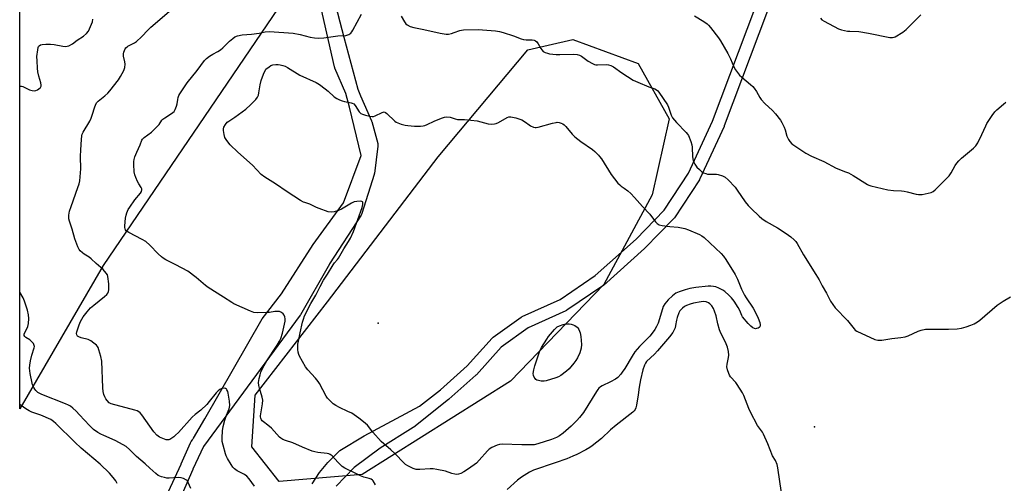
# Model space of a CAD drawing. Units: inches. Extents: x 1261761 to 1267761, y 477455 to 481455.
# Drawn here: x 1261761 to 1262225, y 478890 to 479109 of the extents above; entities that cross this region are included whole.
import ezdxf

# ---------------------------------------------------------------- set-up
doc = ezdxf.new("R2010")
doc.units = ezdxf.units.IN
doc.header["$MEASUREMENT"] = 0
for name, color, linetype in [('ELEV-Spot Elevation', 7, 'Continuous'), ('NTRL-Trees', 3, 'Continuous'), ('TRANS-Street Sidewalk', 7, 'Continuous'), ('Undefined', 1, 'Continuous')]:
    doc.layers.add(name, color=color, linetype=linetype)

msp = doc.modelspace()

# ---------------------------------------------------------------- linework, layer by layer
at = {"layer": 'ELEV-Spot Elevation'}
for p in [(1261929.98, 478965.48, 237.2), (1262135.8, 478916.64, 234.65)]:
    msp.add_point(p, dxfattribs=at)
at = {"layer": 'NTRL-Trees'}
for points in [[(1261800.14, 478992.78), (1261760.74, 478925.16), (1261760.77, 479226.76), (1261761.5, 479225.94), (1261830.38, 479170.38), (1261885.48, 479118.17)], [(1261922.37, 478894.14), (1261883.28, 478890.89), (1261870.25, 478907.17), (1261871.87, 478931.61), (1261906.08, 478975.58), (1261958.2, 479043.99), (1262000.55, 479094.49), (1262021.72, 479099.37), (1262052.67, 479087.97), (1262067.33, 479061.91), (1262059.19, 479026.08), (1262036.38, 478983.73), (1261992.41, 478938.12)]]:
    msp.add_lwpolyline(points, close=True, dxfattribs=at)
at = {"layer": 'TRANS-Street Sidewalk'}
for points in [[(1261903.92, 479138.05, 0), (1261913.72, 479100.49, 0), (1261920.29, 479075.91, 0), (1261921.65, 479072.73, 0), (1261926.73, 479061.02, 0), (1261926.8, 479060.86, 0), (1261926.87, 479060.63, 0), (1261929.73, 479050.26, 0), (1261929.82, 479049.78, 0), (1261929.84, 479049.29, 0), (1261929.82, 479049.07, 0), (1261928.12, 479036.18, 0), (1261928.11, 479036.05, 0), (1261928.01, 479035.67, 0), (1261922.23, 479017.27, 0), (1261922.04, 479016.81, 0), (1261921.89, 479016.54, 0), (1261907.03, 478993.48, 0), (1261906.95, 478993.35, 0), (1261893.25, 478969.52, 0), (1261893.07, 478969.24, 0), (1261847.48, 478907.41, 0), (1261842.47, 478896.65, 0), (1261842.44, 478896.59, 0), (1261825.72, 478858.52, 0)], [(1261898.83, 478889.83, 0), (1261902.31, 478895.03, 0), (1261906.21, 478899.81, 0), (1261911.86, 478905.45, 0), (1261923.36, 478912.4, 0), (1261949.5, 478926.32, 0), (1261959.34, 478934.17, 0), (1261971.92, 478945.34, 0), (1261983.72, 478958.54, 0), (1261984.03, 478958.84, 0), (1261984.23, 478958.99, 0), (1261997.46, 478968.34, 0), (1261997.69, 478968.49, 0), (1261997.94, 478968.62, 0), (1262015.78, 478976.78, 0), (1262032.4, 478987.97, 0), (1262051.62, 479005.1, 0), (1262064.86, 479018.78, 0), (1262076.39, 479036.31, 0), (1262087.7, 479060.77, 0), (1262112.18, 479126.08, 0)], [(1262117.79, 479123.94, 0), (1262093.28, 479058.56, 0), (1262093.19, 479058.35, 0), (1262081.74, 479033.59, 0), (1262081.62, 479033.35, 0), (1262081.53, 479033.2, 0), (1262069.72, 479015.25, 0), (1262069.51, 479014.97, 0), (1262069.37, 479014.81, 0), (1262055.85, 479000.84, 0), (1262055.69, 479000.69, 0), (1262036.24, 478983.36, 0), (1262036.17, 478983.3, 0), (1262035.92, 478983.11, 0), (1262018.93, 478971.67, 0), (1262018.75, 478971.56, 0), (1262018.5, 478971.43, 0), (1262000.69, 478963.28, 0), (1261987.97, 478954.29, 0), (1261976.28, 478941.21, 0), (1261976.03, 478940.97, 0), (1261963.26, 478929.63, 0), (1261963.2, 478929.57, 0), (1261963.14, 478929.52, 0), (1261946.79, 478916.48, 0), (1261946.5, 478916.28, 0), (1261930.8, 478906.53, 0), (1261918.67, 478897.42, 0), (1261910.06, 478888.59, 0)], [(1261821.96, 478866.83, 0), (1261836.98, 478899.06, 0), (1261837, 478899.12, 0), (1261841.41, 478909.17, 0), (1261841.56, 478909.46, 0), (1261841.74, 478909.74, 0), (1261842.29, 478910.48, 0), (1261842.57, 478911.08, 0), (1261842.7, 478911.33, 0), (1261848.13, 478920.47, 0), (1261875.18, 478967.52, 0), (1261884.29, 478979.45, 0), (1261899.27, 479002.67, 0), (1261913.59, 479022.32, 0), (1261921.91, 479044.59, 0), (1261916.37, 479067.37, 0), (1261914.61, 479073.95, 0), (1261909.53, 479085.87, 0), (1261909.47, 479086.02, 0), (1261909.36, 479086.38, 0), (1261902.89, 479114.82, 0)]]:
    msp.add_polyline3d(points, dxfattribs=at)
at = {"layer": 'Undefined', "elevation": 232}
for points in [[(1261871.57, 478888.59), (1261869.05, 478892.19), (1261867.97, 478893.39), (1261866.82, 478894.15), (1261863.43, 478895.85), (1261862.09, 478896.84), (1261861.3, 478897.6), (1261860.47, 478898.82), (1261858.83, 478901.69), (1261858.15, 478903.01), (1261857.83, 478903.83), (1261856.71, 478908.05), (1261856.37, 478909.75), (1261856.33, 478911.52), (1261856.47, 478914.78), (1261856.82, 478916.84), (1261857.49, 478919.72), (1261858.28, 478922.09), (1261859.55, 478925.19), (1261859.77, 478925.96), (1261859.87, 478926.77), (1261859.71, 478928.77), (1261859.17, 478932.52), (1261858.91, 478933.32), (1261858.56, 478934.04), (1261858.27, 478934.45), (1261857.92, 478934.75), (1261857.2, 478934.9), (1261856.14, 478934.75), (1261855.2, 478934.29), (1261854.39, 478933.65), (1261853.5, 478932.66), (1261850.23, 478928.57), (1261849, 478927.19), (1261846.3, 478924.58), (1261843.6, 478922.44), (1261842.16, 478921.17), (1261835.73, 478914.04), (1261834.35, 478912.64), (1261833.47, 478911.93), (1261831.57, 478910.72), (1261831.07, 478910.53), (1261830.38, 478910.45), (1261829.87, 478910.51), (1261829.07, 478910.75), (1261826.71, 478911.81), (1261826.03, 478912.24), (1261825.42, 478912.75), (1261824.07, 478914.22), (1261818.34, 478922.27), (1261817.62, 478923.18), (1261817.01, 478923.75), (1261816.25, 478924.13), (1261815.14, 478924.49), (1261803.97, 478927.49), (1261803.04, 478927.97), (1261802.01, 478929.02), (1261801.38, 478929.88), (1261800.85, 478930.78), (1261800.44, 478931.88), (1261800.08, 478933.31), (1261799.91, 478935.08), (1261799.5, 478947.56), (1261799, 478949.83), (1261798.15, 478952.93), (1261797.77, 478954.01), (1261797.51, 478954.5), (1261796.94, 478955.14), (1261795.8, 478956.1), (1261794.34, 478957.15), (1261793.03, 478957.76), (1261789.68, 478958.68), (1261788.62, 478959.05), (1261787.99, 478959.46), (1261787.68, 478960.09), (1261787.61, 478960.59), (1261787.72, 478961.42), (1261788.77, 478964.8), (1261789.47, 478966.34), (1261790.77, 478968.5), (1261792.55, 478970.89), (1261794.23, 478972.71), (1261795.76, 478974.05), (1261800.77, 478978.11), (1261801.83, 478979.09), (1261802.29, 478979.74), (1261802.6, 478980.43), (1261802.78, 478981.22), (1261802.83, 478982.07), (1261802.74, 478984.08), (1261802.41, 478987.49), (1261802.18, 478988.29), (1261801.63, 478989.19), (1261800.16, 478990.82), (1261796.81, 478993.7), (1261794.46, 478995.93), (1261793.53, 478996.65), (1261791.24, 478998.05), (1261790.31, 478998.7), (1261789.27, 478999.61), (1261788.76, 479000.26), (1261788.17, 479001.55), (1261786.81, 479005.37), (1261785.51, 479009.81), (1261784.25, 479013.64), (1261783.98, 479014.75), (1261783.86, 479016.52), (1261784.27, 479018.44), (1261784.98, 479020.64), (1261788.23, 479029.48), (1261788.79, 479031.31), (1261789.09, 479032.65), (1261789.58, 479038.39), (1261789.5, 479044.08), (1261789.58, 479047.35), (1261789.87, 479052.13), (1261790.08, 479053.9), (1261790.29, 479054.63), (1261790.71, 479055.58), (1261793.85, 479060.9), (1261794.52, 479062.2), (1261795, 479063.61), (1261796.15, 479067.64), (1261796.46, 479068.45), (1261796.99, 479069.42), (1261797.71, 479070.27), (1261800.89, 479072.79), (1261802.32, 479074.11), (1261803.3, 479075.15), (1261807.32, 479080.35), (1261808.26, 479081.87), (1261809.85, 479084.75), (1261810.33, 479086.07), (1261810.5, 479087.64), (1261810.37, 479088.74), (1261809.75, 479091.52), (1261809.74, 479092.56), (1261809.91, 479093.38), (1261810.18, 479094.18), (1261810.53, 479094.94), (1261810.83, 479095.38), (1261811.4, 479095.94), (1261811.85, 479096.26), (1261814.99, 479097.75), (1261815.93, 479098.37), (1261818.17, 479100.53), (1261821.37, 479103.92), (1261822.66, 479105.11), (1261831.35, 479112.58)], [(1262079.25, 479110.57), (1262083.63, 479107.86), (1262085.26, 479106.7), (1262085.89, 479106.13), (1262086.81, 479105.02), (1262090.52, 479100.17), (1262091.5, 479098.74), (1262095, 479092.78), (1262096.23, 479090.26), (1262097.83, 479086.38), (1262098.5, 479085.08), (1262098.99, 479084.35), (1262100.5, 479082.54), (1262101.51, 479081.51), (1262105.69, 479078.19), (1262106.76, 479077.23), (1262107.44, 479076.37), (1262108.51, 479074.75), (1262109.99, 479071.94), (1262110.61, 479070.98), (1262112.35, 479069.17), (1262116.09, 479065.83), (1262117.41, 479064.29), (1262119.76, 479061.34), (1262120.5, 479060.12), (1262121.47, 479058.07), (1262121.98, 479056.76), (1262122.87, 479053.8), (1262123.59, 479052.18), (1262124.2, 479051.19), (1262125.2, 479050.21), (1262126.99, 479048.81), (1262131.79, 479045.7), (1262134.38, 479044.27), (1262140.28, 479041.75), (1262146.14, 479038.65), (1262150.53, 479036.98), (1262151.85, 479036.4), (1262154.07, 479035.16), (1262160.8, 479031.01), (1262161.57, 479030.6), (1262162.38, 479030.29), (1262170.39, 479028.4), (1262173.19, 479028.08), (1262176.94, 479027.91), (1262178.23, 479027.78), (1262179.62, 479027.5), (1262183.83, 479026.37), (1262184.96, 479026.16), (1262185.81, 479026.17), (1262186.65, 479026.3), (1262190.88, 479027.25), (1262191.9, 479027.71), (1262192.81, 479028.45), (1262199.39, 479034.96), (1262200.35, 479036.38), (1262202.21, 479039.92), (1262203.07, 479041.08), (1262204.02, 479042.18), (1262205.3, 479043.37), (1262210.92, 479048.11), (1262211.95, 479049.14), (1262212.86, 479050.6), (1262214.87, 479054.46), (1262216.65, 479058.69), (1262217.15, 479059.71), (1262219.72, 479063.57), (1262220.93, 479065.18), (1262221.98, 479066.19), (1262225.09, 479068.87), (1262226.1, 479069.86)]]:
    msp.add_lwpolyline(points, dxfattribs=at)
at = {"layer": 'Undefined'}
for points, elevation in [([(1261927.11, 479063), (1261927.66, 479063.06), (1261928.46, 479063.34), (1261931.77, 479064.98), (1261932.26, 479065.13), (1261932.73, 479065.15), (1261933.38, 479064.87), (1261934, 479064.38), (1261937.77, 479060.84), (1261938.47, 479060.35), (1261939.19, 479059.97), (1261940.72, 479059.38), (1261942.61, 479058.94), (1261944, 479058.76), (1261947.08, 479058.54), (1261949.98, 479058.51), (1261951.09, 479058.62), (1261951.9, 479058.8), (1261952.98, 479059.22), (1261956.43, 479060.87), (1261959.86, 479062.29), (1261961.21, 479062.73), (1261962.27, 479062.84), (1261963.86, 479062.67), (1261966.24, 479061.92), (1261967.36, 479061.68), (1261970.65, 479061.6), (1261976.72, 479060.94), (1261981.77, 479059.61), (1261983.43, 479059.45), (1261984.79, 479059.54), (1261985.59, 479059.74), (1261986.64, 479060.23), (1261990.78, 479062.51), (1261991.59, 479062.8), (1261992.52, 479062.86), (1261994.84, 479062.34), (1261997.7, 479061.44), (1261999.45, 479060.42), (1262001.17, 479059.06), (1262001.88, 479058.6), (1262003.19, 479058.02), (1262004.01, 479057.85), (1262004.56, 479057.86), (1262005.39, 479058.02), (1262012.19, 479059.86), (1262013.91, 479060.24), (1262014.48, 479060.28), (1262015.27, 479060.19), (1262016.31, 479059.91), (1262017.04, 479059.57), (1262017.7, 479059.07), (1262018.51, 479058.28), (1262021.49, 479054.72), (1262022.77, 479053.5), (1262025.52, 479051.26), (1262031.09, 479047.43), (1262032.21, 479046.48), (1262033.89, 479044.84), (1262034.45, 479044.19), (1262035.26, 479043.04), (1262039.92, 479035.62), (1262043.11, 479031.65), (1262043.92, 479030.77), (1262044.57, 479030.2), (1262045.97, 479029.18), (1262047.81, 479028.03), (1262049.23, 479026.7), (1262050.97, 479024.83), (1262054.67, 479020.53), (1262058.21, 479016.94), (1262060.81, 479013.38), (1262061.61, 479012.54), (1262062.57, 479011.93), (1262063.91, 479011.57), (1262067.58, 479011.08), (1262071.45, 479010.81), (1262074.6, 479010.22), (1262076.45, 479009.59), (1262081.56, 479007.3), (1262082.7, 479006.68), (1262083.75, 479005.88), (1262091.78, 478998.39), (1262092.89, 478997.13), (1262094.07, 478995.56), (1262098.46, 478988.56), (1262099.57, 478986.31), (1262101.44, 478981.58), (1262102.82, 478978.77), (1262103.55, 478977.52), (1262106.88, 478972.57), (1262107.91, 478970.86), (1262109.23, 478967.95), (1262110.06, 478965.83), (1262110.23, 478964.77), (1262110.17, 478964.28), (1262110, 478963.84), (1262109.68, 478963.51), (1262109.27, 478963.25), (1262108.55, 478962.98), (1262108.06, 478962.92), (1262107.55, 478962.99), (1262106.81, 478963.3), (1262105.77, 478964.14), (1262104.62, 478965.34), (1262101.89, 478968.55), (1262101.57, 478969.12), (1262100.54, 478971.54), (1262099.81, 478973), (1262097.9, 478975.91), (1262096.7, 478977.54), (1262095.46, 478978.77), (1262093.47, 478980.49), (1262092.51, 478981.13), (1262090.71, 478982.09), (1262089.34, 478982.61), (1262088.22, 478982.9), (1262086.86, 478983.05), (1262085.73, 478983.03), (1262079.85, 478982.32), (1262076.94, 478981.88), (1262074.81, 478981.34), (1262071.98, 478980.39), (1262070.41, 478979.63), (1262068.79, 478978.49), (1262066.77, 478976.59), (1262065.23, 478974.61), (1262064.49, 478973.44), (1262064.05, 478972.37), (1262062.03, 478965.53), (1262061.35, 478964.01), (1262060.56, 478962.55), (1262059.73, 478961.41), (1262058.09, 478959.47), (1262053.23, 478954.49), (1262051.09, 478951.96), (1262049.73, 478950.02), (1262046.26, 478944.1), (1262045.13, 478942.35), (1262044.43, 478941.41), (1262043.04, 478939.98), (1262041.9, 478939.1), (1262039.59, 478937.86), (1262035.62, 478936.03), (1262034.91, 478935.58), (1262034.1, 478934.86), (1262033.56, 478934.23), (1262032.9, 478933.26), (1262026.84, 478923.47), (1262024.98, 478921.01), (1262023.66, 478919.57), (1262021, 478917.01), (1262017.26, 478913.68), (1262015.49, 478912.39), (1262014.03, 478911.58), (1262011.65, 478910.61), (1262005.34, 478908.64), (1262003.54, 478908.21), (1262001.81, 478908.11), (1261997.75, 478908.1), (1261988.38, 478908.45), (1261987.24, 478908.32), (1261986.16, 478907.97), (1261983.53, 478906.85), (1261982.32, 478906.12), (1261981.5, 478905.3), (1261977.65, 478900.94), (1261976.28, 478899.56), (1261975.28, 478898.72), (1261972.09, 478896.47), (1261970.39, 478895.39), (1261968.88, 478894.58), (1261967.8, 478894.26), (1261966.97, 478894.18), (1261966.13, 478894.26), (1261964.74, 478894.65), (1261961.67, 478895.73), (1261957.59, 478896.58), (1261955.84, 478896.87), (1261954.4, 478896.89), (1261949.52, 478896.53), (1261947.85, 478896.57), (1261946.49, 478897), (1261943.85, 478898.31), (1261942.86, 478898.92), (1261942.25, 478899.46), (1261937.85, 478904.01), (1261935.97, 478905.85), (1261931.3, 478909.78), (1261927.44, 478914.2), (1261924.86, 478917.36), (1261923.02, 478919.06), (1261920.82, 478920.74), (1261917.45, 478923.03), (1261915.61, 478923.95), (1261911.62, 478925.73), (1261909.9, 478926.71), (1261908.75, 478927.56), (1261906.87, 478929.37), (1261906.09, 478930.22), (1261905.44, 478931.16), (1261902.2, 478937.11), (1261901.62, 478938.05), (1261900.31, 478939.65), (1261896.7, 478943.6), (1261895.63, 478945), (1261892.77, 478950), (1261892.43, 478950.78), (1261892.15, 478951.92), (1261892, 478953.09), (1261891.97, 478953.94), (1261892.08, 478955.6), (1261892.28, 478957.02), (1261893.06, 478961.02), (1261894.27, 478966.02), (1261894.65, 478967.42), (1261895.23, 478969), (1261898.13, 478974.79), (1261900.46, 478978.7), (1261902.54, 478982.84), (1261904.19, 478985.89), (1261905.98, 478988.66), (1261908.65, 478993.06), (1261909.32, 478993.94), (1261910.81, 478995.54), (1261911.26, 478996.16), (1261913.73, 479000.67), (1261915.98, 479004.12), (1261916.83, 479005.67), (1261918.35, 479008.84), (1261922.31, 479020.07), (1261922.7, 479021.56), (1261922.72, 479022.27), (1261922.63, 479022.66), (1261922.53, 479022.8), (1261922.19, 479022.98), (1261921.46, 479023.06), (1261919.78, 479022.94), (1261918.67, 479022.72), (1261917.36, 479022.13), (1261912.58, 479019.35), (1261911.28, 479018.69), (1261909.1, 479018.01), (1261907.72, 479017.83), (1261906.32, 479018.12), (1261902.15, 479019.57), (1261900.8, 479020.13), (1261897.61, 479021.66), (1261895.3, 479022.39), (1261894.62, 479022.67), (1261893.34, 479023.41), (1261887.04, 479027.43), (1261881.43, 479031.28), (1261876.41, 479034.41), (1261874.76, 479035.65), (1261870.62, 479040.07), (1261863.65, 479046.17), (1261860.07, 479049.66), (1261858.52, 479051.73), (1261857.63, 479053.19), (1261857.21, 479054.53), (1261856.86, 479056.46), (1261856.87, 479057.27), (1261857.13, 479058.03), (1261857.83, 479059.24), (1261858.7, 479060.34), (1261859.37, 479060.86), (1261862.3, 479062.74), (1261867.46, 479066.52), (1261869.66, 479068.5), (1261872.24, 479071.08), (1261872.95, 479072.16), (1261873.38, 479073.12), (1261873.66, 479074.26), (1261874.24, 479078.04), (1261874.69, 479079.99), (1261875.84, 479082.97), (1261876.91, 479085.3), (1261878.42, 479086.48), (1261879.32, 479087.06), (1261880.14, 479087.33), (1261881.59, 479087.52), (1261882.77, 479087.56), (1261883.63, 479087.46), (1261885.01, 479087.11), (1261886.08, 479086.72), (1261887.09, 479086.18), (1261892.9, 479082.57), (1261900.67, 479079.1), (1261902.17, 479078.16), (1261904.96, 479076.04), (1261906.33, 479074.93), (1261909.22, 479072.35), (1261910.39, 479071.54), (1261911.61, 479070.88), (1261912.88, 479070.34), (1261914.01, 479070.06), (1261917.18, 479069.5), (1261917.72, 479069.32), (1261918.37, 479068.97), (1261919.09, 479068.19), (1261920.88, 479065.29), (1261921.39, 479064.73), (1261921.78, 479064.42), (1261922.55, 479064.06), (1261923.96, 479063.64), (1261925.98, 479063.14)], 236), ([(1262007.69, 478938.14), (1262006.8, 478938.22), (1262005.63, 478938.45), (1262004.81, 478938.71), (1262004.34, 478938.99), (1262003.98, 478939.38), (1262003.57, 478940.11), (1262003.27, 478940.92), (1262003.14, 478941.76), (1262003.36, 478943.48), (1262003.89, 478945.48), (1262006.29, 478952.47), (1262007.04, 478954.06), (1262009.49, 478958.06), (1262010.32, 478959.26), (1262013.09, 478962.56), (1262013.88, 478963.39), (1262014.47, 478963.85), (1262015.43, 478964.33), (1262017.16, 478964.87), (1262017.84, 478965.06), (1262019.29, 478965.21), (1262020.06, 478965.23), (1262020.99, 478965.13), (1262022.03, 478964.82), (1262022.76, 478964.46), (1262023.86, 478963.68), (1262024.23, 478963.28), (1262024.67, 478962.58), (1262025.32, 478961.04), (1262025.57, 478959.29), (1262025.81, 478955.43), (1262025.7, 478953.71), (1262025.16, 478951.54), (1262023.98, 478949.2), (1262023.23, 478947.97), (1262022.3, 478946.63), (1262020.08, 478944.02), (1262018.82, 478942.85), (1262016.09, 478940.8), (1262015.1, 478940.24), (1262013.71, 478939.74), (1262009.14, 478938.35), (1262008.27, 478938.17)], 238)]:
    msp.add_lwpolyline(points, close=True, dxfattribs=dict(at, elevation=elevation))
for points in [[(1261760.76, 479077.31, 230), (1261761.12, 479077.36, 230), (1261761.67, 479077.34, 230), (1261762.21, 479077.19, 230), (1261765.34, 479075.59, 230), (1261766.69, 479075.24, 230), (1261767.51, 479075.17, 230), (1261768.31, 479075.25, 230), (1261769.08, 479075.55, 230), (1261769.78, 479076, 230), (1261770.56, 479076.76, 230), (1261770.86, 479077.38, 230), (1261770.94, 479077.83, 230), (1261770.77, 479078.96, 230), (1261769.79, 479082.12, 230), (1261769.38, 479084.09, 230), (1261769.17, 479085.83, 230), (1261768.95, 479089.35, 230), (1261768.91, 479091.4, 230), (1261769.23, 479094.54, 230), (1261769.46, 479095.63, 230), (1261769.67, 479096.09, 230), (1261769.95, 479096.42, 230), (1261770.51, 479096.76, 230), (1261771.3, 479096.97, 230), (1261773.03, 479097.1, 230), (1261775.36, 479097.17, 230), (1261776.99, 479097.01, 230), (1261781.08, 479096.21, 230), (1261782.52, 479096.06, 230), (1261783.08, 479096.13, 230), (1261783.87, 479096.39, 230), (1261785.63, 479097.31, 230), (1261787.94, 479098.98, 230), (1261790.9, 479100.88, 230), (1261792.32, 479102.2, 230), (1261793.17, 479103.29, 230), (1261794.18, 479105.42, 230), (1261795.03, 479107.63, 230), (1261795.2, 479108.94, 230)], [(1261928.68, 478889.33, 234), (1261927.63, 478891.13, 234), (1261927.28, 478891.49, 234), (1261926.65, 478891.95, 234), (1261925.65, 478892.33, 234), (1261923.16, 478892.85, 234), (1261921.53, 478893.46, 234), (1261918.82, 478894.94, 234), (1261914.19, 478897.21, 234), (1261912.96, 478897.93, 234), (1261912.07, 478898.67, 234), (1261910.82, 478899.91, 234), (1261908.19, 478902.96, 234), (1261907.26, 478903.63, 234), (1261906.63, 478903.88, 234), (1261905.84, 478904.06, 234), (1261901.41, 478904.58, 234), (1261899.98, 478904.84, 234), (1261898.85, 478905.13, 234), (1261894.14, 478907.07, 234), (1261889.68, 478909.1, 234), (1261886.23, 478910.14, 234), (1261884.95, 478910.71, 234), (1261883.97, 478911.28, 234), (1261883.31, 478911.8, 234), (1261879.54, 478915.95, 234), (1261877.78, 478917.46, 234), (1261875.77, 478918.99, 234), (1261875.2, 478919.53, 234), (1261874.88, 478919.99, 234), (1261874.54, 478920.75, 234), (1261874.42, 478921.29, 234), (1261874.41, 478921.83, 234), (1261875.36, 478927.55, 234), (1261875.47, 478929.29, 234), (1261875.19, 478930.69, 234), (1261873.91, 478934.84, 234), (1261873.61, 478936.15, 234), (1261873.51, 478937.5, 234), (1261873.77, 478939.49, 234), (1261874.18, 478941.12, 234), (1261874.62, 478942.47, 234), (1261875.19, 478943.81, 234), (1261876.11, 478945.61, 234), (1261877.37, 478947.75, 234), (1261882.23, 478955.1, 234), (1261883.32, 478957.03, 234), (1261883.92, 478958.3, 234), (1261884.71, 478960.78, 234), (1261886.1, 478966.54, 234), (1261886.1, 478967.64, 234), (1261885.91, 478968.46, 234), (1261885.61, 478969.24, 234), (1261885.15, 478969.89, 234), (1261884.32, 478970.52, 234), (1261883.36, 478970.97, 234), (1261882.57, 478971.12, 234), (1261881.17, 478971.08, 234), (1261878.71, 478970.65, 234), (1261877.52, 478970.56, 234), (1261872.75, 478970.47, 234), (1261871.28, 478970.59, 234), (1261869.62, 478971.17, 234), (1261861.78, 478974.7, 234), (1261860.82, 478975.27, 234), (1261856.98, 478977.88, 234), (1261849.65, 478982.42, 234), (1261848.44, 478983.36, 234), (1261844.04, 478987.09, 234), (1261840.08, 478990, 234), (1261834.44, 478993.1, 234), (1261829.77, 478995.4, 234), (1261828.52, 478996.14, 234), (1261827.61, 478996.87, 234), (1261826.15, 478998.27, 234), (1261822.18, 479002.39, 234), (1261820.24, 479004.08, 234), (1261818.5, 479005.08, 234), (1261812.2, 479008.33, 234), (1261811.45, 479008.8, 234), (1261811.02, 479009.17, 234), (1261810.7, 479009.6, 234), (1261810.47, 479010.1, 234), (1261810.34, 479010.65, 234), (1261810.3, 479011.52, 234), (1261810.63, 479015.08, 234), (1261810.92, 479016.49, 234), (1261811.26, 479017.57, 234), (1261811.99, 479019.08, 234), (1261812.7, 479020.31, 234), (1261815.16, 479023.67, 234), (1261817.76, 479026.93, 234), (1261818.21, 479027.66, 234), (1261818.43, 479028.42, 234), (1261818.37, 479028.89, 234), (1261818.09, 479029.59, 234), (1261816.93, 479031.34, 234), (1261816.36, 479032.35, 234), (1261815.5, 479034.18, 234), (1261815.02, 479035.53, 234), (1261814.84, 479036.94, 234), (1261814.68, 479040.4, 234), (1261814.67, 479041.84, 234), (1261814.77, 479042.68, 234), (1261815.16, 479044.05, 234), (1261815.95, 479046.2, 234), (1261817.6, 479049.7, 234), (1261818.45, 479051.88, 234), (1261818.74, 479052.39, 234), (1261819.55, 479053.18, 234), (1261822.91, 479055.61, 234), (1261824.39, 479056.99, 234), (1261826.59, 479059.29, 234), (1261827.77, 479061.22, 234), (1261828.33, 479061.79, 234), (1261829.25, 479062.45, 234), (1261832.43, 479064.42, 234), (1261833.58, 479065.42, 234), (1261834.14, 479066.34, 234), (1261834.75, 479067.93, 234), (1261835.05, 479069.03, 234), (1261835.34, 479071.09, 234), (1261835.53, 479071.93, 234), (1261835.92, 479073.01, 234), (1261836.33, 479073.78, 234), (1261839.85, 479078.88, 234), (1261844.53, 479084.7, 234), (1261848, 479089.42, 234), (1261848.96, 479090.44, 234), (1261850.36, 479091.47, 234), (1261851.84, 479092.42, 234), (1261854.33, 479093.74, 234), (1261855.51, 479094.49, 234), (1261856.61, 479095.46, 234), (1261859.77, 479098.55, 234), (1261861.33, 479099.88, 234), (1261862.27, 479100.56, 234), (1261863.54, 479101.08, 234), (1261865.71, 479101.56, 234), (1261870.07, 479101.88, 234), (1261873.84, 479102.4, 234), (1261876.67, 479102.98, 234), (1261878.65, 479103.16, 234), (1261889.84, 479102.4, 234), (1261893.04, 479101.7, 234), (1261897.85, 479100.43, 234), (1261899.82, 479100.12, 234), (1261901.57, 479099.99, 234), (1261904.32, 479100.19, 234), (1261910.92, 479101.06, 234), (1261914.67, 479101.3, 234), (1261916.03, 479101.71, 234), (1261916.97, 479102.29, 234), (1261917.52, 479102.94, 234), (1261917.97, 479103.69, 234), (1261922.04, 479111.26, 234)], [(1261940.82, 479110.28, 234), (1261942.3, 479107.64, 234), (1261942.96, 479106.79, 234), (1261943.55, 479106.26, 234), (1261945.07, 479105.5, 234), (1261946.69, 479104.97, 234), (1261951.47, 479104.05, 234), (1261959.16, 479102.39, 234), (1261962.02, 479101.92, 234), (1261963.12, 479101.94, 234), (1261964.46, 479102.2, 234), (1261965.78, 479102.58, 234), (1261968.48, 479103.56, 234), (1261969.32, 479103.76, 234), (1261970.18, 479103.84, 234), (1261977.19, 479103.99, 234), (1261985.23, 479103.44, 234), (1261987.17, 479103.14, 234), (1261988.89, 479102.67, 234), (1261993.72, 479101.15, 234), (1261997.49, 479099.73, 234), (1261998.58, 479099.39, 234), (1261999.73, 479099.24, 234), (1262002.68, 479099.2, 234), (1262003.5, 479099.06, 234), (1262004.22, 479098.79, 234), (1262004.81, 479098.28, 234), (1262005.41, 479097.35, 234), (1262006.64, 479095.08, 234), (1262007.1, 479094.41, 234), (1262007.79, 479093.72, 234), (1262008.74, 479093.2, 234), (1262009.77, 479092.86, 234), (1262010.85, 479092.61, 234), (1262013.96, 479092.24, 234), (1262015.7, 479092.22, 234), (1262022.13, 479092.38, 234), (1262023.85, 479092.25, 234), (1262024.9, 479091.95, 234), (1262025.89, 479091.5, 234), (1262029.11, 479089.15, 234), (1262031.07, 479088, 234), (1262032.09, 479087.55, 234), (1262032.63, 479087.43, 234), (1262033.48, 479087.39, 234), (1262037.59, 479087.58, 234), (1262038.69, 479087.43, 234), (1262039.74, 479087.14, 234), (1262040.98, 479086.5, 234), (1262044.93, 479083.6, 234), (1262050.3, 479080.13, 234), (1262052.44, 479079.17, 234), (1262057.71, 479077.04, 234), (1262060.48, 479076.01, 234), (1262061.25, 479075.64, 234), (1262061.87, 479075.11, 234), (1262062.39, 479074.45, 234), (1262066.41, 479068.47, 234), (1262066.88, 479067.5, 234), (1262068.2, 479063.65, 234), (1262068.9, 479062.38, 234), (1262070.78, 479060.17, 234), (1262075.32, 479055.45, 234), (1262075.89, 479054.77, 234), (1262076.34, 479054.02, 234), (1262077.49, 479051.3, 234), (1262078.02, 479049.63, 234), (1262078.14, 479048.5, 234), (1262078.29, 479043.95, 234), (1262078.53, 479042.3, 234), (1262078.84, 479041.52, 234), (1262079.37, 479040.53, 234), (1262080.33, 479039.15, 234), (1262081.51, 479037.96, 234), (1262082.58, 479037.07, 234), (1262083.51, 479036.51, 234), (1262084.5, 479036.07, 234), (1262085.29, 479035.88, 234), (1262086.12, 479035.78, 234), (1262089.54, 479035.75, 234), (1262090.36, 479035.65, 234), (1262092.48, 479035, 234), (1262093.71, 479034.35, 234), (1262095.03, 479033.16, 234), (1262098.35, 479029.7, 234), (1262099.39, 479028.28, 234), (1262103.09, 479022.78, 234), (1262104.51, 479021.02, 234), (1262105.89, 479019.57, 234), (1262109.74, 479016, 234), (1262111.05, 479014.9, 234), (1262113.08, 479013.49, 234), (1262118.4, 479010.48, 234), (1262122.53, 479007.82, 234), (1262124.66, 479006.22, 234), (1262126.25, 479004.86, 234), (1262126.99, 479004.03, 234), (1262127.63, 479003.08, 234), (1262130.69, 478997.85, 234), (1262136.51, 478988.49, 234), (1262137.99, 478985.95, 234), (1262139.47, 478983.09, 234), (1262141.51, 478979.74, 234), (1262143.41, 478975.96, 234), (1262144.44, 478974.32, 234), (1262145.67, 478972.77, 234), (1262151.41, 478966.8, 234), (1262154.5, 478962.8, 234), (1262155.1, 478962.22, 234), (1262155.82, 478961.76, 234), (1262164.34, 478957.91, 234), (1262165.68, 478957.6, 234), (1262167.58, 478957.52, 234), (1262172.27, 478958.34, 234), (1262176.55, 478958.77, 234), (1262178.58, 478959.16, 234), (1262179.98, 478959.63, 234), (1262184.84, 478961.77, 234), (1262186.24, 478962.19, 234), (1262188.25, 478962.64, 234), (1262190.26, 478962.78, 234), (1262199.15, 478962.66, 234), (1262203.13, 478962.86, 234), (1262205.17, 478963.22, 234), (1262207.48, 478963.76, 234), (1262209.65, 478964.54, 234), (1262211.23, 478965.24, 234), (1262212.74, 478966.13, 234), (1262213.94, 478966.99, 234), (1262221.99, 478974.01, 234), (1262224.9, 478975.99, 234), (1262228.34, 478977.98, 234)], [(1262138.61, 479109.42, 230), (1262139.38, 479108.58, 230), (1262140.34, 479107.93, 230), (1262147.18, 479104.37, 230), (1262148.54, 479103.87, 230), (1262151.4, 479103.34, 230), (1262152.56, 479103.23, 230), (1262156.7, 479103.07, 230), (1262161.36, 479102.39, 230), (1262171.45, 479100.32, 230), (1262172.59, 479100.28, 230), (1262173.41, 479100.45, 230), (1262173.92, 479100.64, 230), (1262177.47, 479102.87, 230), (1262179.08, 479104.06, 230), (1262185.98, 479110.98, 230)], [(1261841.45, 478887.54, 230), (1261840.33, 478890.46, 230), (1261839.89, 478891.15, 230), (1261839.5, 478891.51, 230), (1261838.07, 478892.34, 230), (1261837.01, 478892.65, 230), (1261835.55, 478892.69, 230), (1261831.31, 478892.45, 230), (1261830.19, 478892.48, 230), (1261829.05, 478892.71, 230), (1261827.64, 478893.11, 230), (1261826.03, 478893.74, 230), (1261824.92, 478894.61, 230), (1261822.21, 478897.19, 230), (1261820.01, 478899.17, 230), (1261815.94, 478902.63, 230), (1261812.59, 478906, 230), (1261811.03, 478907.31, 230), (1261809.58, 478908.21, 230), (1261805.81, 478910.23, 230), (1261800.41, 478912.5, 230), (1261799.11, 478913.14, 230), (1261797.61, 478914.01, 230), (1261795.61, 478915.45, 230), (1261793.62, 478917.2, 230), (1261788.96, 478922.35, 230), (1261787.34, 478924.03, 230), (1261785.86, 478925.45, 230), (1261784.69, 478926.36, 230), (1261783.77, 478926.91, 230), (1261782.41, 478927.51, 230), (1261771.13, 478931.9, 230), (1261769.37, 478932.89, 230), (1261768.34, 478933.79, 230), (1261767.84, 478934.44, 230), (1261767.43, 478935.15, 230), (1261766.85, 478936.42, 230), (1261766.58, 478937.22, 230), (1261765.67, 478941.77, 230), (1261765.4, 478944.33, 230), (1261765.48, 478945.8, 230), (1261765.82, 478947.76, 230), (1261766.48, 478950.51, 230), (1261767.57, 478953.97, 230), (1261767.67, 478954.5, 230), (1261767.65, 478955.01, 230), (1261767.48, 478955.47, 230), (1261767.2, 478955.91, 230), (1261766.31, 478956.96, 230), (1261765.48, 478957.68, 230), (1261763.67, 478958.75, 230), (1261763.14, 478959.26, 230), (1261762.85, 478959.8, 230), (1261762.84, 478960.36, 230), (1261762.98, 478960.83, 230), (1261764.29, 478963.19, 230), (1261764.61, 478963.97, 230), (1261764.86, 478965.41, 230), (1261765.03, 478967.77, 230), (1261764.84, 478969.48, 230), (1261764.36, 478971.73, 230), (1261763.09, 478975.85, 230), (1261762.41, 478977.44, 230), (1261760.75, 478980.09, 230)], [(1262120.22, 478885.48, 234), (1262118.59, 478897.26, 234), (1262118.22, 478898.93, 234), (1262117.41, 478900.7, 234), (1262116.05, 478902.9, 234), (1262113.9, 478908.69, 234), (1262111.84, 478913.2, 234), (1262111.27, 478914.16, 234), (1262108.9, 478917.3, 234), (1262105.61, 478923.62, 234), (1262104.89, 478925.26, 234), (1262102.48, 478931.36, 234), (1262101.86, 478932.7, 234), (1262099.42, 478936.57, 234), (1262098.73, 478937.48, 234), (1262096.27, 478940.28, 234), (1262095.81, 478940.98, 234), (1262095.44, 478941.73, 234), (1262094.75, 478943.56, 234), (1262094.48, 478944.89, 234), (1262094.59, 478946.26, 234), (1262095.25, 478949.33, 234), (1262095.35, 478950.47, 234), (1262095.26, 478952.19, 234), (1262094.76, 478954.17, 234), (1262093.85, 478956.61, 234), (1262091.72, 478960.8, 234), (1262091.08, 478962.38, 234), (1262090.18, 478965.21, 234), (1262089.4, 478968.99, 234), (1262088.72, 478971.18, 234), (1262088.2, 478972.5, 234), (1262087.46, 478973.66, 234), (1262086.53, 478974.66, 234), (1262085.83, 478975.14, 234), (1262084.77, 478975.59, 234), (1262083.7, 478975.75, 234), (1262082.29, 478975.66, 234), (1262078.79, 478975.02, 234), (1262077.1, 478974.54, 234), (1262075.45, 478973.92, 234), (1262074.42, 478973.4, 234), (1262073.53, 478972.66, 234), (1262072.36, 478971.37, 234), (1262071.79, 478970.39, 234), (1262071.07, 478968.26, 234), (1262070.71, 478966.89, 234), (1262070.31, 478964.41, 234), (1262070.05, 478963.33, 234), (1262069.5, 478962.05, 234), (1262068.96, 478961.12, 234), (1262067.4, 478959.11, 234), (1262061.82, 478952.55, 234), (1262060.34, 478950.98, 234), (1262056.62, 478947.38, 234), (1262056.11, 478946.7, 234), (1262055.56, 478945.72, 234), (1262054.83, 478943.52, 234), (1262053.76, 478938.86, 234), (1262053.11, 478935.35, 234), (1262052.66, 478931.78, 234), (1262051.86, 478926.81, 234), (1262051.59, 478925.67, 234), (1262051.18, 478924.77, 234), (1262050.74, 478924.18, 234), (1262050.15, 478923.63, 234), (1262042.26, 478917.42, 234), (1262039.6, 478915.15, 234), (1262035.25, 478911.11, 234), (1262030.97, 478907.65, 234), (1262029.89, 478906.92, 234), (1262027.98, 478905.85, 234), (1262023.69, 478903.6, 234), (1262021.86, 478902.77, 234), (1262018.91, 478901.6, 234), (1262013.53, 478899.63, 234), (1262003.25, 478896.15, 234), (1262001.3, 478895.32, 234), (1261997.61, 478892.92, 234), (1261995.73, 478891.5, 234), (1261990.81, 478887.14, 234)], [(1261806.75, 478889.92, 228), (1261806.04, 478891.21, 228), (1261804.88, 478892.79, 228), (1261803.16, 478894.82, 228), (1261798.75, 478899.01, 228), (1261789.68, 478906.55, 228), (1261786.69, 478909.38, 228), (1261777.81, 478918.27, 228), (1261776.75, 478919.16, 228), (1261775.4, 478920.03, 228), (1261770.67, 478922.11, 228), (1261766.5, 478923.59, 228), (1261765.14, 478924.19, 228), (1261763.57, 478925.19, 228), (1261760.75, 478927.17, 228)]]:
    msp.add_polyline3d(points, dxfattribs=at)

doc.saveas('drawing.dxf')
